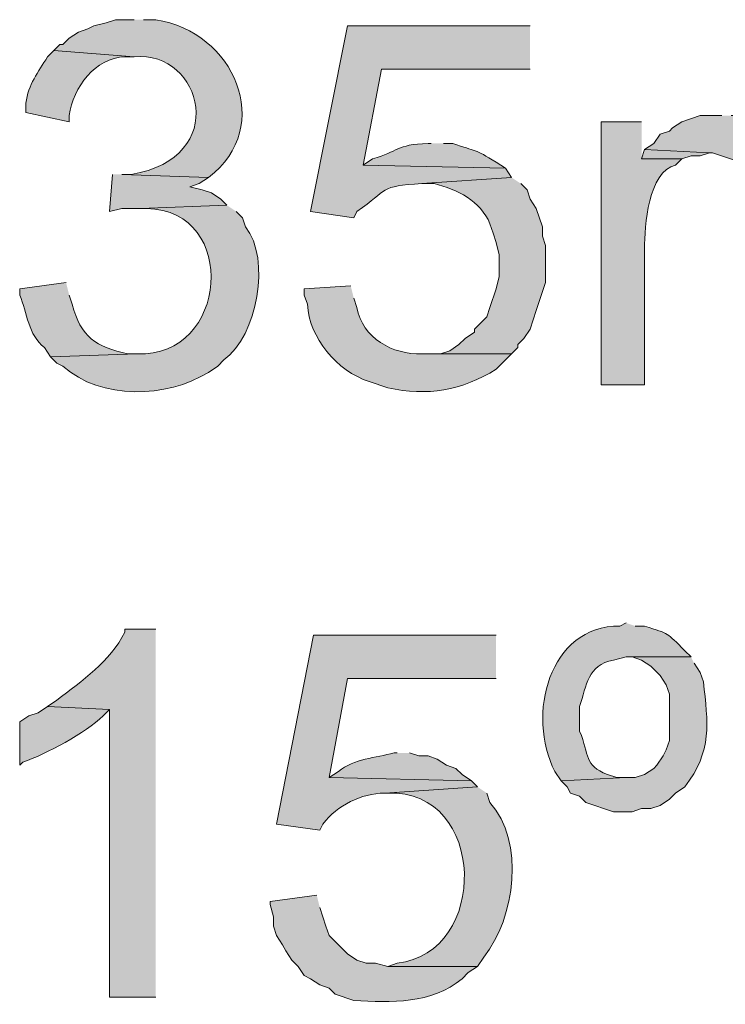
# Model space of a CAD drawing. Units: inches. Extents: x 17 to 195, y 79 to 229.
# Drawn here: x 137 to 142, y 127 to 134 of the extents above; entities that cross this region are included whole.
import ezdxf

# ---------------------------------------------------------------- set-up
doc = ezdxf.new("R2010")
doc.units = ezdxf.units.IN
doc.header["$MEASUREMENT"] = 0
doc.layers.add('Layer 1', color=7, linetype='Continuous')

msp = doc.modelspace()

# ---------------------------------------------------------------- hatches: boundary and pattern name
at = {"layer": 'Layer 1', "true_color": 0xffffff}
h = msp.add_hatch(color=7, dxfattribs=at)
edge = h.paths.add_edge_path()
edge.add_spline(control_points=[(137.9432, 134.2037), (137.9432, 134.2037), (137.8162, 134.2037), (137.8162, 134.2037), (137.8162, 134.2037), (137.7527, 134.1826), (137.7527, 134.1826), (137.7527, 134.1826), (137.668, 134.1614), (137.668, 134.1614), (137.668, 134.1614), (137.6257, 134.1402), (137.6257, 134.1402), (137.6257, 134.1402), (137.5622, 134.1191), (137.5622, 134.1191), (137.5622, 134.1191), (137.4987, 134.0767), (137.4987, 134.0767), (137.4987, 134.0767), (137.4563, 134.0344), (137.4563, 134.0344), (137.4563, 134.0344), (137.4352, 134.0344), (137.4352, 134.0344), (137.4352, 134.0344), (137.3928, 133.9921), (137.3928, 133.9921), (137.3928, 133.9921), (137.9432, 133.9497), (137.9432, 133.9497), (138.4116, 133.9966), (138.6057, 133.2544), (137.922, 133.1454), (137.922, 133.1454), (137.8585, 133.1454), (137.8585, 133.1454), (137.8585, 133.1454), (138.4512, 133.1242), (138.4512, 133.1242), (138.9129, 133.4735), (138.6233, 134.1243), (138.0913, 134.2037), (138.0913, 134.2037), (138.0067, 134.2037), (138.0067, 134.2037)], knot_values=[0, 0, 0, 0, 0.352778, 0.352778, 0.352778, 0.705556, 0.705556, 0.705556, 1.058333, 1.058333, 1.058333, 1.411111, 1.411111, 1.411111, 1.763889, 1.763889, 1.763889, 2.116667, 2.116667, 2.116667, 2.469444, 2.469444, 2.469444, 2.822222, 2.822222, 2.822222, 3.175, 3.175, 3.175, 3.527778, 3.527778, 3.527778, 3.880556, 3.880556, 3.880556, 4.233333, 4.233333, 4.233333, 4.586111, 4.586111, 4.586111, 4.938889, 4.938889, 4.938889, 5.291667, 5.291667, 5.291667, 5.291667], degree=3, periodic=0)
edge.add_line((138.0067, 134.2037), (137.9432, 134.2037))
h = msp.add_hatch(color=7, dxfattribs=at)
edge = h.paths.add_edge_path()
edge.add_spline(control_points=[(140.6525, 134.1614), (140.6525, 134.1614), (139.4037, 134.1614), (139.4037, 134.1614), (139.4037, 134.1614), (139.1497, 132.8914), (139.1497, 132.8914), (139.1497, 132.8914), (139.446, 132.8491), (139.446, 132.8491), (139.446, 132.8491), (139.4672, 132.8914), (139.4672, 132.8914), (139.6845, 133.0431), (139.6182, 133.066), (139.9117, 133.0819), (139.9117, 133.0819), (140.5255, 133.1242), (140.5255, 133.1242), (140.5255, 133.1242), (140.4832, 133.1877), (140.4832, 133.1877), (140.4832, 133.1877), (139.5095, 133.2089), (139.5095, 133.2089), (139.5095, 133.2089), (139.6365, 133.865), (139.6365, 133.865), (139.6365, 133.865), (140.6525, 133.865), (140.6525, 133.865)], knot_values=[0, 0, 0, 0, 0.352778, 0.352778, 0.352778, 0.705556, 0.705556, 0.705556, 1.058333, 1.058333, 1.058333, 1.411111, 1.411111, 1.411111, 1.763889, 1.763889, 1.763889, 2.116667, 2.116667, 2.116667, 2.469444, 2.469444, 2.469444, 2.822222, 2.822222, 2.822222, 3.175, 3.175, 3.175, 3.527778, 3.527778, 3.527778, 3.527778], degree=3, periodic=0)
edge.add_line((140.6525, 133.865), (140.6525, 134.1614))
h = msp.add_hatch(color=7, dxfattribs=at)
edge = h.paths.add_edge_path()
edge.add_spline(control_points=[(137.3928, 133.9921), (137.3928, 133.9921), (137.3505, 133.9497), (137.3505, 133.9497), (137.2849, 133.8439), (137.2186, 133.761), (137.2023, 133.6322), (137.2023, 133.6322), (137.2023, 133.5687), (137.2023, 133.5687), (137.2023, 133.5687), (137.4987, 133.5052), (137.4987, 133.5052), (137.4987, 133.5052), (137.4987, 133.5476), (137.4987, 133.5476), (137.5269, 133.7416), (137.6754, 133.943), (137.8797, 133.9497), (137.8797, 133.9497), (137.9432, 133.9497), (137.9432, 133.9497)], knot_values=[0, 0, 0, 0, 0.352778, 0.352778, 0.352778, 0.705556, 0.705556, 0.705556, 1.058333, 1.058333, 1.058333, 1.411111, 1.411111, 1.411111, 1.763889, 1.763889, 1.763889, 2.116667, 2.116667, 2.116667, 2.469444, 2.469444, 2.469444, 2.469444], degree=3, periodic=0)
edge.add_line((137.9432, 133.9497), (137.3928, 133.9921))
for points in [[(141.9648, 133.5476), (141.8167, 133.5476), (141.6897, 133.5052), (141.6262, 133.4629), (141.605, 133.4417), (141.5415, 133.4205), (141.4992, 133.3571), (141.4357, 133.3147), (141.8802, 133.2936), (141.9013, 133.2936), (142.0918, 133.23), (142.4728, 133.23), (142.4517, 133.2512), (142.4305, 133.3147), (142.3882, 133.3782), (142.3458, 133.4205), (142.2823, 133.4629), (142.24, 133.5052), (142.113, 133.5476), (142.0283, 133.5476)], [(141.4357, 133.3147), (141.4145, 133.2512), (141.6897, 133.2512), (141.7532, 133.2724), (141.8167, 133.2724), (141.8802, 133.2935)], [(137.795, 133.1454), (137.7738, 132.8914), (137.8585, 132.9126), (137.9855, 132.9126), (138.5782, 132.9337), (138.5358, 132.9761), (138.4723, 133.0184), (138.4088, 133.0396), (138.3242, 133.0607), (138.3877, 133.0819), (138.4512, 133.1242), (137.8585, 133.1454)]]:
    msp.add_hatch(color=7, dxfattribs=at).paths.add_polyline_path(points)
h = msp.add_hatch(color=7, dxfattribs=at)
edge = h.paths.add_edge_path()
edge.add_spline(control_points=[(141.4145, 133.5052), (141.4145, 133.5052), (141.1393, 133.5052), (141.1393, 133.5052), (141.1393, 133.5052), (141.1393, 131.7061), (141.1393, 131.7061), (141.1393, 131.7061), (141.4357, 131.7061), (141.4357, 131.7061), (141.4357, 131.7061), (141.4357, 132.6374), (141.4357, 132.6374), (141.4335, 132.7901), (141.4625, 133.1651), (141.6473, 133.2089), (141.6473, 133.2089), (141.6897, 133.2512), (141.6897, 133.2512), (141.6897, 133.2512), (141.4145, 133.2512), (141.4145, 133.2512)], knot_values=[0, 0, 0, 0, 0.352778, 0.352778, 0.352778, 0.705556, 0.705556, 0.705556, 1.058333, 1.058333, 1.058333, 1.411111, 1.411111, 1.411111, 1.763889, 1.763889, 1.763889, 2.116667, 2.116667, 2.116667, 2.469444, 2.469444, 2.469444, 2.469444], degree=3, periodic=0)
edge.add_line((141.4145, 133.2512), (141.4145, 133.5052))
h = msp.add_hatch(color=7, dxfattribs=at)
edge = h.paths.add_edge_path()
edge.add_spline(control_points=[(139.9752, 133.3571), (139.9752, 133.3571), (139.954, 133.3571), (139.954, 133.3571), (139.7307, 133.3496), (139.7554, 133.3024), (139.573, 133.2512), (139.573, 133.2512), (139.5095, 133.2089), (139.5095, 133.2089), (139.5095, 133.2089), (140.4832, 133.1877), (140.4832, 133.1877), (140.4832, 133.1877), (140.4197, 133.23), (140.4197, 133.23), (140.269, 133.3221), (140.2863, 133.3006), (140.1233, 133.3571), (140.1233, 133.3571), (140.0598, 133.3571), (140.0598, 133.3571)], knot_values=[0, 0, 0, 0, 0.352778, 0.352778, 0.352778, 0.705556, 0.705556, 0.705556, 1.058333, 1.058333, 1.058333, 1.411111, 1.411111, 1.411111, 1.763889, 1.763889, 1.763889, 2.116667, 2.116667, 2.116667, 2.469444, 2.469444, 2.469444, 2.469444], degree=3, periodic=0)
edge.add_line((140.0598, 133.3571), (139.9752, 133.3571))
h = msp.add_hatch(color=7, dxfattribs=at)
edge = h.paths.add_edge_path()
edge.add_spline(control_points=[(140.5255, 133.1242), (140.5255, 133.1242), (139.9117, 133.0819), (139.9117, 133.0819), (139.9117, 133.0819), (139.9963, 133.0819), (139.9963, 133.0819), (140.1523, 133.0424), (140.3138, 132.9658), (140.3773, 132.8067), (140.3773, 132.8067), (140.3985, 132.7432), (140.3985, 132.7432), (140.3985, 132.7432), (140.4197, 132.6797), (140.4197, 132.6797), (140.4197, 132.6797), (140.4408, 132.5951), (140.4408, 132.5951), (140.4408, 132.5951), (140.4408, 132.4469), (140.4408, 132.4469), (140.4408, 132.4469), (140.4197, 132.3622), (140.4197, 132.3622), (140.4197, 132.3622), (140.3773, 132.2352), (140.3773, 132.2352), (140.3773, 132.2352), (140.3562, 132.1717), (140.3562, 132.1717), (140.3562, 132.1717), (140.2715, 132.087), (140.2715, 132.087), (140.2715, 132.087), (140.2715, 132.0659), (140.2715, 132.0659), (140.2715, 132.0659), (140.208, 132.0235), (140.208, 132.0235), (140.208, 132.0235), (140.1657, 131.9812), (140.1657, 131.9812), (140.1657, 131.9812), (140.1022, 131.9389), (140.1022, 131.9389), (140.1022, 131.9389), (140.0387, 131.9177), (140.0387, 131.9177), (140.0387, 131.9177), (139.9117, 131.9177), (139.9117, 131.9177), (139.9117, 131.9177), (140.5255, 131.9177), (140.5255, 131.9177), (140.5255, 131.9177), (140.5678, 131.96), (140.5678, 131.96), (140.5678, 131.96), (140.5678, 131.9812), (140.5678, 131.9812), (140.5678, 131.9812), (140.6102, 132.0235), (140.6102, 132.0235), (140.6102, 132.0235), (140.6525, 132.087), (140.6525, 132.087), (140.6525, 132.087), (140.6737, 132.1505), (140.6737, 132.1505), (140.6737, 132.1505), (140.6948, 132.214), (140.6948, 132.214), (140.6948, 132.214), (140.7583, 132.4045), (140.7583, 132.4045), (140.7583, 132.4045), (140.7583, 132.6585), (140.7583, 132.6585), (140.7583, 132.6585), (140.7372, 132.722), (140.7372, 132.722), (140.7372, 132.722), (140.7372, 132.7855), (140.7372, 132.7855), (140.7372, 132.7855), (140.6948, 132.9125), (140.6948, 132.9125), (140.6948, 132.9125), (140.6525, 132.976), (140.6525, 132.976), (140.6525, 132.976), (140.6313, 133.0395), (140.6313, 133.0395), (140.6313, 133.0395), (140.589, 133.0819), (140.589, 133.0819)], knot_values=[0, 0, 0, 0, 0.352778, 0.352778, 0.352778, 0.705556, 0.705556, 0.705556, 1.058333, 1.058333, 1.058333, 1.411111, 1.411111, 1.411111, 1.763889, 1.763889, 1.763889, 2.116667, 2.116667, 2.116667, 2.469444, 2.469444, 2.469444, 2.822222, 2.822222, 2.822222, 3.175, 3.175, 3.175, 3.527778, 3.527778, 3.527778, 3.880556, 3.880556, 3.880556, 4.233333, 4.233333, 4.233333, 4.586111, 4.586111, 4.586111, 4.938889, 4.938889, 4.938889, 5.291667, 5.291667, 5.291667, 5.644444, 5.644444, 5.644444, 5.997222, 5.997222, 5.997222, 6.35, 6.35, 6.35, 6.702778, 6.702778, 6.702778, 7.055556, 7.055556, 7.055556, 7.408333, 7.408333, 7.408333, 7.761111, 7.761111, 7.761111, 8.113889, 8.113889, 8.113889, 8.466667, 8.466667, 8.466667, 8.819444, 8.819444, 8.819444, 9.172222, 9.172222, 9.172222, 9.525, 9.525, 9.525, 9.877778, 9.877778, 9.877778, 10.230556, 10.230556, 10.230556, 10.583333, 10.583333, 10.583333, 10.936111, 10.936111, 10.936111, 11.288889, 11.288889, 11.288889, 11.288889], degree=3, periodic=0)
edge.add_line((140.589, 133.0819), (140.5255, 133.1242))
h = msp.add_hatch(color=7, dxfattribs=at)
edge = h.paths.add_edge_path()
edge.add_spline(control_points=[(138.5782, 132.9337), (138.5782, 132.9337), (137.9855, 132.9125), (137.9855, 132.9125), (137.9855, 132.9125), (138.0278, 132.9125), (138.0278, 132.9125), (138.6674, 132.8991), (138.5842, 131.8884), (137.9643, 131.9177), (137.9643, 131.9177), (137.3717, 131.8966), (137.3717, 131.8966), (137.3717, 131.8966), (137.414, 131.8542), (137.414, 131.8542), (137.414, 131.8542), (137.4563, 131.833), (137.4563, 131.833), (137.716, 131.5992), (138.1661, 131.6136), (138.4512, 131.7907), (138.4512, 131.7907), (138.5147, 131.833), (138.5147, 131.833), (138.5147, 131.833), (138.557, 131.8754), (138.557, 131.8754), (138.787, 132.0415), (138.8808, 132.5654), (138.7052, 132.7856), (138.7052, 132.7856), (138.684, 132.8491), (138.684, 132.8491), (138.684, 132.8491), (138.6417, 132.8914), (138.6417, 132.8914)], knot_values=[0, 0, 0, 0, 0.352778, 0.352778, 0.352778, 0.705556, 0.705556, 0.705556, 1.058333, 1.058333, 1.058333, 1.411111, 1.411111, 1.411111, 1.763889, 1.763889, 1.763889, 2.116667, 2.116667, 2.116667, 2.469444, 2.469444, 2.469444, 2.822222, 2.822222, 2.822222, 3.175, 3.175, 3.175, 3.527778, 3.527778, 3.527778, 3.880556, 3.880556, 3.880556, 4.233333, 4.233333, 4.233333, 4.233333], degree=3, periodic=0)
edge.add_line((138.6417, 132.8914), (138.5782, 132.9337))
h = msp.add_hatch(color=7, dxfattribs=at)
edge = h.paths.add_edge_path()
edge.add_spline(control_points=[(137.4775, 132.4046), (137.4775, 132.4046), (137.16, 132.3622), (137.16, 132.3622), (137.16, 132.3622), (137.16, 132.3199), (137.16, 132.3199), (137.2115, 132.1985), (137.2179, 132.0468), (137.3293, 131.9601), (137.3293, 131.9601), (137.3717, 131.8966), (137.3717, 131.8966), (137.3717, 131.8966), (137.9643, 131.9177), (137.9643, 131.9177), (137.9643, 131.9177), (137.9008, 131.9177), (137.9008, 131.9177), (137.6839, 131.965), (137.5749, 132.0313), (137.5198, 132.2564), (137.5198, 132.2564), (137.4987, 132.3199), (137.4987, 132.3199)], knot_values=[0, 0, 0, 0, 0.352778, 0.352778, 0.352778, 0.705556, 0.705556, 0.705556, 1.058333, 1.058333, 1.058333, 1.411111, 1.411111, 1.411111, 1.763889, 1.763889, 1.763889, 2.116667, 2.116667, 2.116667, 2.469444, 2.469444, 2.469444, 2.822222, 2.822222, 2.822222, 2.822222], degree=3, periodic=0)
edge.add_line((137.4987, 132.3199), (137.4775, 132.4046))
h = msp.add_hatch(color=7, dxfattribs=at)
edge = h.paths.add_edge_path()
edge.add_spline(control_points=[(139.4248, 132.3834), (139.4248, 132.3834), (139.1073, 132.3622), (139.1073, 132.3622), (139.1073, 132.3622), (139.1073, 132.3199), (139.1073, 132.3199), (139.1073, 132.3199), (139.1285, 132.2564), (139.1285, 132.2564), (139.1408, 132.0271), (139.3299, 131.801), (139.5518, 131.7272), (139.5518, 131.7272), (139.6788, 131.6849), (139.6788, 131.6849), (139.9476, 131.6253), (140.1865, 131.6672), (140.4197, 131.8119), (140.4197, 131.8119), (140.5255, 131.9177), (140.5255, 131.9177), (140.5255, 131.9177), (139.9117, 131.9177), (139.9117, 131.9177), (139.7116, 131.9117), (139.5053, 132.0229), (139.4672, 132.2352), (139.4672, 132.2352), (139.446, 132.2987), (139.446, 132.2987)], knot_values=[0, 0, 0, 0, 0.352778, 0.352778, 0.352778, 0.705556, 0.705556, 0.705556, 1.058333, 1.058333, 1.058333, 1.411111, 1.411111, 1.411111, 1.763889, 1.763889, 1.763889, 2.116667, 2.116667, 2.116667, 2.469444, 2.469444, 2.469444, 2.822222, 2.822222, 2.822222, 3.175, 3.175, 3.175, 3.527778, 3.527778, 3.527778, 3.527778], degree=3, periodic=0)
edge.add_line((139.446, 132.2987), (139.4248, 132.3834))
h = msp.add_hatch(color=7, dxfattribs=at)
edge = h.paths.add_edge_path()
edge.add_spline(control_points=[(138.0913, 130.0339), (138.0913, 130.0339), (137.8797, 130.0339), (137.8797, 130.0339), (137.8797, 130.0339), (137.8797, 130.0127), (137.8797, 130.0127), (137.7774, 129.813), (137.5883, 129.6804), (137.414, 129.5471), (137.414, 129.5471), (137.3505, 129.5047), (137.3505, 129.5047), (137.3505, 129.5047), (137.7738, 129.4835), (137.7738, 129.4835), (137.7738, 129.4835), (137.7738, 127.5151), (137.7738, 127.5151), (137.7738, 127.5151), (138.0913, 127.5151), (138.0913, 127.5151)], knot_values=[0, 0, 0, 0, 0.352778, 0.352778, 0.352778, 0.705556, 0.705556, 0.705556, 1.058333, 1.058333, 1.058333, 1.411111, 1.411111, 1.411111, 1.763889, 1.763889, 1.763889, 2.116667, 2.116667, 2.116667, 2.469444, 2.469444, 2.469444, 2.469444], degree=3, periodic=0)
edge.add_line((138.0913, 127.5151), (138.0913, 130.0339))
h = msp.add_hatch(color=7, dxfattribs=at)
edge = h.paths.add_edge_path()
edge.add_spline(control_points=[(141.3087, 130.0762), (141.3087, 130.0762), (141.2663, 130.055), (141.2663, 130.055), (140.7816, 130.0586), (140.6243, 129.4447), (140.8218, 129.0602), (140.8218, 129.0602), (140.8642, 128.9967), (140.8642, 128.9967), (140.8642, 128.9967), (141.3087, 129.0179), (141.3087, 129.0179), (141.3087, 129.0179), (141.2452, 129.0179), (141.2452, 129.0179), (141.2452, 129.0179), (141.1817, 129.0391), (141.1817, 129.0391), (141.0173, 129.1047), (141.0607, 129.1696), (140.9912, 129.3354), (140.9912, 129.3354), (140.9912, 129.5047), (140.9912, 129.5047), (141.0406, 129.6515), (141.0416, 129.7876), (141.224, 129.8222), (141.224, 129.8222), (141.3087, 129.8434), (141.3087, 129.8434), (141.3087, 129.8434), (141.7532, 129.8434), (141.7532, 129.8434), (141.7532, 129.8434), (141.7108, 129.8857), (141.7108, 129.8857), (141.5835, 130.0148), (141.6085, 129.9993), (141.4357, 130.055), (141.4357, 130.055), (141.3722, 130.055), (141.3722, 130.055)], knot_values=[0, 0, 0, 0, 0.352778, 0.352778, 0.352778, 0.705556, 0.705556, 0.705556, 1.058333, 1.058333, 1.058333, 1.411111, 1.411111, 1.411111, 1.763889, 1.763889, 1.763889, 2.116667, 2.116667, 2.116667, 2.469444, 2.469444, 2.469444, 2.822222, 2.822222, 2.822222, 3.175, 3.175, 3.175, 3.527778, 3.527778, 3.527778, 3.880556, 3.880556, 3.880556, 4.233333, 4.233333, 4.233333, 4.586111, 4.586111, 4.586111, 4.938889, 4.938889, 4.938889, 4.938889], degree=3, periodic=0)
edge.add_line((141.3722, 130.055), (141.3087, 130.0762))
h = msp.add_hatch(color=7, dxfattribs=at)
edge = h.paths.add_edge_path()
edge.add_spline(control_points=[(140.4197, 129.9916), (140.4197, 129.9916), (139.1708, 129.9916), (139.1708, 129.9916), (139.1708, 129.9916), (138.9168, 128.7004), (138.9168, 128.7004), (138.9168, 128.7004), (139.2132, 128.658), (139.2132, 128.658), (139.2132, 128.658), (139.2343, 128.7004), (139.2343, 128.7004), (139.3349, 128.8306), (139.495, 128.9089), (139.6577, 128.912), (139.6577, 128.912), (140.2927, 128.9544), (140.2927, 128.9544), (140.2927, 128.9544), (140.2503, 128.9967), (140.2503, 128.9967), (140.2503, 128.9967), (139.2767, 129.0179), (139.2767, 129.0179), (139.2767, 129.0179), (139.4037, 129.6952), (139.4037, 129.6952), (139.4037, 129.6952), (140.4197, 129.6952), (140.4197, 129.6952)], knot_values=[0, 0, 0, 0, 0.352778, 0.352778, 0.352778, 0.705556, 0.705556, 0.705556, 1.058333, 1.058333, 1.058333, 1.411111, 1.411111, 1.411111, 1.763889, 1.763889, 1.763889, 2.116667, 2.116667, 2.116667, 2.469444, 2.469444, 2.469444, 2.822222, 2.822222, 2.822222, 3.175, 3.175, 3.175, 3.527778, 3.527778, 3.527778, 3.527778], degree=3, periodic=0)
edge.add_line((140.4197, 129.6952), (140.4197, 129.9916))
h = msp.add_hatch(color=7, dxfattribs=at)
edge = h.paths.add_edge_path()
edge.add_spline(control_points=[(141.7532, 129.8434), (141.7532, 129.8434), (141.3087, 129.8434), (141.3087, 129.8434), (141.3087, 129.8434), (141.351, 129.8434), (141.351, 129.8434), (141.351, 129.8434), (141.4145, 129.8222), (141.4145, 129.8222), (141.4145, 129.8222), (141.478, 129.7799), (141.478, 129.7799), (141.478, 129.7799), (141.5415, 129.7164), (141.5415, 129.7164), (141.5415, 129.7164), (141.5838, 129.6529), (141.5838, 129.6529), (141.5838, 129.6529), (141.605, 129.5894), (141.605, 129.5894), (141.605, 129.5894), (141.605, 129.2719), (141.605, 129.2719), (141.605, 129.2719), (141.5838, 129.2084), (141.5838, 129.2084), (141.5838, 129.2084), (141.5627, 129.166), (141.5627, 129.166), (141.5627, 129.166), (141.5203, 129.1026), (141.5203, 129.1026), (141.5203, 129.1026), (141.4992, 129.0814), (141.4992, 129.0814), (141.4992, 129.0814), (141.4357, 129.039), (141.4357, 129.039), (141.4357, 129.039), (141.3722, 129.0179), (141.3722, 129.0179), (141.3722, 129.0179), (141.3087, 129.0179), (141.3087, 129.0179), (141.3087, 129.0179), (140.8642, 128.9967), (140.8642, 128.9967), (140.8642, 128.9967), (140.9065, 128.9544), (140.9065, 128.9544), (140.9065, 128.9544), (140.9277, 128.912), (140.9277, 128.912), (140.9277, 128.912), (140.9912, 128.8909), (140.9912, 128.8909), (140.9912, 128.8909), (141.0335, 128.8486), (141.0335, 128.8486), (141.0335, 128.8486), (141.224, 128.7851), (141.224, 128.7851), (141.224, 128.7851), (141.351, 128.7851), (141.351, 128.7851), (141.351, 128.7851), (141.4145, 128.8062), (141.4145, 128.8062), (141.4145, 128.8062), (141.478, 128.8062), (141.478, 128.8062), (141.478, 128.8062), (141.5415, 128.8274), (141.5415, 128.8274), (141.5415, 128.8274), (141.605, 128.8697), (141.605, 128.8697), (141.605, 128.8697), (141.6473, 128.912), (141.6473, 128.912), (141.6473, 128.912), (141.7108, 128.9544), (141.7108, 128.9544), (141.9003, 129.2013), (141.8692, 129.3908), (141.8378, 129.6741), (141.8378, 129.6741), (141.8167, 129.7375), (141.8167, 129.7375), (141.8167, 129.7375), (141.7743, 129.801), (141.7743, 129.801)], knot_values=[0, 0, 0, 0, 0.352778, 0.352778, 0.352778, 0.705556, 0.705556, 0.705556, 1.058333, 1.058333, 1.058333, 1.411111, 1.411111, 1.411111, 1.763889, 1.763889, 1.763889, 2.116667, 2.116667, 2.116667, 2.469444, 2.469444, 2.469444, 2.822222, 2.822222, 2.822222, 3.175, 3.175, 3.175, 3.527778, 3.527778, 3.527778, 3.880556, 3.880556, 3.880556, 4.233333, 4.233333, 4.233333, 4.586111, 4.586111, 4.586111, 4.938889, 4.938889, 4.938889, 5.291667, 5.291667, 5.291667, 5.644444, 5.644444, 5.644444, 5.997222, 5.997222, 5.997222, 6.35, 6.35, 6.35, 6.702778, 6.702778, 6.702778, 7.055556, 7.055556, 7.055556, 7.408333, 7.408333, 7.408333, 7.761111, 7.761111, 7.761111, 8.113889, 8.113889, 8.113889, 8.466667, 8.466667, 8.466667, 8.819444, 8.819444, 8.819444, 9.172222, 9.172222, 9.172222, 9.525, 9.525, 9.525, 9.877778, 9.877778, 9.877778, 10.230556, 10.230556, 10.230556, 10.583333, 10.583333, 10.583333, 10.936111, 10.936111, 10.936111, 10.936111], degree=3, periodic=0)
edge.add_line((141.7743, 129.801), (141.7532, 129.8434))
h = msp.add_hatch(color=7, dxfattribs=at)
edge = h.paths.add_edge_path()
edge.add_spline(control_points=[(137.3505, 129.5047), (137.3505, 129.5047), (137.287, 129.4624), (137.287, 129.4624), (137.287, 129.4624), (137.2235, 129.4412), (137.2235, 129.4412), (137.2235, 129.4412), (137.16, 129.3989), (137.16, 129.3989), (137.16, 129.3989), (137.16, 129.1026), (137.16, 129.1026), (137.16, 129.1026), (137.1812, 129.1237), (137.1812, 129.1237), (137.3427, 129.1795), (137.6094, 129.3241), (137.7315, 129.4412), (137.7315, 129.4412), (137.7738, 129.4835), (137.7738, 129.4835)], knot_values=[0, 0, 0, 0, 0.352778, 0.352778, 0.352778, 0.705556, 0.705556, 0.705556, 1.058333, 1.058333, 1.058333, 1.411111, 1.411111, 1.411111, 1.763889, 1.763889, 1.763889, 2.116667, 2.116667, 2.116667, 2.469444, 2.469444, 2.469444, 2.469444], degree=3, periodic=0)
edge.add_line((137.7738, 129.4835), (137.3505, 129.5047))
h = msp.add_hatch(color=7, dxfattribs=at)
edge = h.paths.add_edge_path()
edge.add_spline(control_points=[(139.7423, 129.1872), (139.7423, 129.1872), (139.7212, 129.1872), (139.7212, 129.1872), (139.5942, 129.1534), (139.4492, 129.1474), (139.3402, 129.0602), (139.3402, 129.0602), (139.2767, 129.0179), (139.2767, 129.0179), (139.2767, 129.0179), (140.2503, 128.9967), (140.2503, 128.9967), (140.2503, 128.9967), (140.1868, 129.0391), (140.1868, 129.0391), (140.1868, 129.0391), (140.1445, 129.0814), (140.1445, 129.0814), (140.1445, 129.0814), (140.081, 129.1026), (140.081, 129.1026), (140.081, 129.1026), (140.0175, 129.1449), (140.0175, 129.1449), (140.0175, 129.1449), (139.954, 129.166), (139.954, 129.166), (139.954, 129.166), (139.8905, 129.166), (139.8905, 129.166), (139.8905, 129.166), (139.827, 129.1872), (139.827, 129.1872)], knot_values=[0, 0, 0, 0, 0.352778, 0.352778, 0.352778, 0.705556, 0.705556, 0.705556, 1.058333, 1.058333, 1.058333, 1.411111, 1.411111, 1.411111, 1.763889, 1.763889, 1.763889, 2.116667, 2.116667, 2.116667, 2.469444, 2.469444, 2.469444, 2.822222, 2.822222, 2.822222, 3.175, 3.175, 3.175, 3.527778, 3.527778, 3.527778, 3.880556, 3.880556, 3.880556, 3.880556], degree=3, periodic=0)
edge.add_line((139.827, 129.1872), (139.7423, 129.1872))
h = msp.add_hatch(color=7, dxfattribs=at)
edge = h.paths.add_edge_path()
edge.add_spline(control_points=[(140.2927, 128.9544), (140.2927, 128.9544), (139.6577, 128.912), (139.6577, 128.912), (139.6577, 128.912), (139.6788, 128.912), (139.6788, 128.912), (140.3579, 128.9378), (140.3745, 127.8174), (139.7423, 127.7479), (139.7423, 127.7479), (139.6788, 127.7267), (139.6788, 127.7267), (139.6788, 127.7267), (140.2927, 127.7267), (140.2927, 127.7267), (140.2927, 127.7267), (140.335, 127.7902), (140.335, 127.7902), (140.5523, 128.0622), (140.6176, 128.579), (140.3773, 128.8486), (140.3773, 128.8486), (140.3562, 128.912), (140.3562, 128.912)], knot_values=[0, 0, 0, 0, 0.352778, 0.352778, 0.352778, 0.705556, 0.705556, 0.705556, 1.058333, 1.058333, 1.058333, 1.411111, 1.411111, 1.411111, 1.763889, 1.763889, 1.763889, 2.116667, 2.116667, 2.116667, 2.469444, 2.469444, 2.469444, 2.822222, 2.822222, 2.822222, 2.822222], degree=3, periodic=0)
edge.add_line((140.3562, 128.912), (140.2927, 128.9544))
h = msp.add_hatch(color=7, dxfattribs=at)
edge = h.paths.add_edge_path()
edge.add_spline(control_points=[(139.192, 128.2136), (139.192, 128.2136), (138.8745, 128.1712), (138.8745, 128.1712), (138.8745, 128.1712), (138.8745, 128.15), (138.8745, 128.15), (138.8745, 128.15), (138.8957, 128.0654), (138.8957, 128.0654), (138.8957, 128.0654), (138.8957, 128.0019), (138.8957, 128.0019), (138.8957, 128.0019), (138.9168, 127.9384), (138.9168, 127.9384), (138.9168, 127.9384), (138.9592, 127.8749), (138.9592, 127.8749), (138.9592, 127.8749), (138.9803, 127.8326), (138.9803, 127.8326), (138.9803, 127.8326), (139.0227, 127.7691), (139.0227, 127.7691), (139.0227, 127.7691), (139.065, 127.7267), (139.065, 127.7267), (139.065, 127.7267), (139.1073, 127.6632), (139.1073, 127.6632), (139.1073, 127.6632), (139.1497, 127.642), (139.1497, 127.642), (139.1497, 127.642), (139.2132, 127.5997), (139.2132, 127.5997), (139.2132, 127.5997), (139.2767, 127.5785), (139.2767, 127.5785), (139.2767, 127.5785), (139.319, 127.5362), (139.319, 127.5362), (139.319, 127.5362), (139.446, 127.4939), (139.446, 127.4939), (139.7021, 127.4787), (139.9752, 127.4671), (140.1868, 127.642), (140.1868, 127.642), (140.2292, 127.6844), (140.2292, 127.6844), (140.2292, 127.6844), (140.2927, 127.7267), (140.2927, 127.7267), (140.2927, 127.7267), (139.6788, 127.7267), (139.6788, 127.7267), (139.6788, 127.7267), (139.5942, 127.7479), (139.5942, 127.7479), (139.5942, 127.7479), (139.5307, 127.7479), (139.5307, 127.7479), (139.5307, 127.7479), (139.4672, 127.7691), (139.4672, 127.7691), (139.4672, 127.7691), (139.4037, 127.8114), (139.4037, 127.8114), (139.4037, 127.8114), (139.2767, 127.9384), (139.2767, 127.9384), (139.2767, 127.9384), (139.2555, 128.0019), (139.2555, 128.0019), (139.2555, 128.0019), (139.2132, 128.1289), (139.2132, 128.1289)], knot_values=[0, 0, 0, 0, 0.352778, 0.352778, 0.352778, 0.705556, 0.705556, 0.705556, 1.058333, 1.058333, 1.058333, 1.411111, 1.411111, 1.411111, 1.763889, 1.763889, 1.763889, 2.116667, 2.116667, 2.116667, 2.469444, 2.469444, 2.469444, 2.822222, 2.822222, 2.822222, 3.175, 3.175, 3.175, 3.527778, 3.527778, 3.527778, 3.880556, 3.880556, 3.880556, 4.233333, 4.233333, 4.233333, 4.586111, 4.586111, 4.586111, 4.938889, 4.938889, 4.938889, 5.291667, 5.291667, 5.291667, 5.644444, 5.644444, 5.644444, 5.997222, 5.997222, 5.997222, 6.35, 6.35, 6.35, 6.702778, 6.702778, 6.702778, 7.055556, 7.055556, 7.055556, 7.408333, 7.408333, 7.408333, 7.761111, 7.761111, 7.761111, 8.113889, 8.113889, 8.113889, 8.466667, 8.466667, 8.466667, 8.819444, 8.819444, 8.819444, 9.172222, 9.172222, 9.172222, 9.172222], degree=3, periodic=0)
edge.add_line((139.2132, 128.1289), (139.192, 128.2136))

# ---------------------------------------------------------------- linework, layer by layer
at = {"layer": 'Layer 1', "lineweight": 0}
for points in [[(141.9648, 133.5476), (141.8167, 133.5476), (141.6897, 133.5052), (141.6262, 133.4629), (141.605, 133.4417), (141.5415, 133.4205), (141.4992, 133.3571), (141.4357, 133.3147), (141.8802, 133.2936), (141.9013, 133.2936), (142.0918, 133.23), (142.4728, 133.23), (142.4517, 133.2512), (142.4305, 133.3147), (142.3882, 133.3782), (142.3458, 133.4205), (142.2823, 133.4629), (142.24, 133.5052), (142.113, 133.5476), (142.0283, 133.5476)], [(141.4357, 133.3147), (141.4145, 133.2512), (141.6897, 133.2512), (141.7532, 133.2724), (141.8167, 133.2724), (141.8802, 133.2935)], [(137.795, 133.1454), (137.7738, 132.8914), (137.8585, 132.9126), (137.9855, 132.9126), (138.5782, 132.9337), (138.5358, 132.9761), (138.4723, 133.0184), (138.4088, 133.0396), (138.3242, 133.0607), (138.3877, 133.0819), (138.4512, 133.1242), (137.8585, 133.1454)]]:
    msp.add_lwpolyline(points, dxfattribs=at)
for points, knots in [([(137.9432, 134.2037), (137.9432, 134.2037), (137.8162, 134.2037), (137.8162, 134.2037), (137.8162, 134.2037), (137.7527, 134.1826), (137.7527, 134.1826), (137.7527, 134.1826), (137.668, 134.1614), (137.668, 134.1614), (137.668, 134.1614), (137.6257, 134.1402), (137.6257, 134.1402), (137.6257, 134.1402), (137.5622, 134.1191), (137.5622, 134.1191), (137.5622, 134.1191), (137.4987, 134.0767), (137.4987, 134.0767), (137.4987, 134.0767), (137.4563, 134.0344), (137.4563, 134.0344), (137.4563, 134.0344), (137.4352, 134.0344), (137.4352, 134.0344), (137.4352, 134.0344), (137.3928, 133.9921), (137.3928, 133.9921), (137.3928, 133.9921), (137.9432, 133.9497), (137.9432, 133.9497), (138.4116, 133.9966), (138.6057, 133.2544), (137.922, 133.1454), (137.922, 133.1454), (137.8585, 133.1454), (137.8585, 133.1454), (137.8585, 133.1454), (138.4512, 133.1242), (138.4512, 133.1242), (138.9129, 133.4735), (138.6233, 134.1243), (138.0913, 134.2037), (138.0913, 134.2037), (138.0067, 134.2037), (138.0067, 134.2037)], [0, 0, 0, 0, 1, 1, 1, 2, 2, 2, 3, 3, 3, 4, 4, 4, 5, 5, 5, 6, 6, 6, 7, 7, 7, 8, 8, 8, 9, 9, 9, 10, 10, 10, 11, 11, 11, 12, 12, 12, 13, 13, 13, 14, 14, 14, 15, 15, 15, 15]), ([(140.6525, 134.1614), (140.6525, 134.1614), (139.4037, 134.1614), (139.4037, 134.1614), (139.4037, 134.1614), (139.1497, 132.8914), (139.1497, 132.8914), (139.1497, 132.8914), (139.446, 132.8491), (139.446, 132.8491), (139.446, 132.8491), (139.4672, 132.8914), (139.4672, 132.8914), (139.6845, 133.0431), (139.6182, 133.066), (139.9117, 133.0819), (139.9117, 133.0819), (140.5255, 133.1242), (140.5255, 133.1242), (140.5255, 133.1242), (140.4832, 133.1877), (140.4832, 133.1877), (140.4832, 133.1877), (139.5095, 133.2089), (139.5095, 133.2089), (139.5095, 133.2089), (139.6365, 133.865), (139.6365, 133.865), (139.6365, 133.865), (140.6525, 133.865), (140.6525, 133.865)], [0, 0, 0, 0, 1, 1, 1, 2, 2, 2, 3, 3, 3, 4, 4, 4, 5, 5, 5, 6, 6, 6, 7, 7, 7, 8, 8, 8, 9, 9, 9, 10, 10, 10, 10]), ([(137.3928, 133.9921), (137.3928, 133.9921), (137.3505, 133.9497), (137.3505, 133.9497), (137.2849, 133.8439), (137.2186, 133.761), (137.2023, 133.6322), (137.2023, 133.6322), (137.2023, 133.5687), (137.2023, 133.5687), (137.2023, 133.5687), (137.4987, 133.5052), (137.4987, 133.5052), (137.4987, 133.5052), (137.4987, 133.5476), (137.4987, 133.5476), (137.5269, 133.7416), (137.6754, 133.943), (137.8797, 133.9497), (137.8797, 133.9497), (137.9432, 133.9497), (137.9432, 133.9497)], [0, 0, 0, 0, 1, 1, 1, 2, 2, 2, 3, 3, 3, 4, 4, 4, 5, 5, 5, 6, 6, 6, 7, 7, 7, 7]), ([(141.4145, 133.5052), (141.4145, 133.5052), (141.1393, 133.5052), (141.1393, 133.5052), (141.1393, 133.5052), (141.1393, 131.7061), (141.1393, 131.7061), (141.1393, 131.7061), (141.4357, 131.7061), (141.4357, 131.7061), (141.4357, 131.7061), (141.4357, 132.6374), (141.4357, 132.6374), (141.4335, 132.7901), (141.4625, 133.1651), (141.6473, 133.2089), (141.6473, 133.2089), (141.6897, 133.2512), (141.6897, 133.2512), (141.6897, 133.2512), (141.4145, 133.2512), (141.4145, 133.2512)], [0, 0, 0, 0, 1, 1, 1, 2, 2, 2, 3, 3, 3, 4, 4, 4, 5, 5, 5, 6, 6, 6, 7, 7, 7, 7]), ([(139.9752, 133.3571), (139.9752, 133.3571), (139.954, 133.3571), (139.954, 133.3571), (139.7307, 133.3496), (139.7554, 133.3024), (139.573, 133.2512), (139.573, 133.2512), (139.5095, 133.2089), (139.5095, 133.2089), (139.5095, 133.2089), (140.4832, 133.1877), (140.4832, 133.1877), (140.4832, 133.1877), (140.4197, 133.23), (140.4197, 133.23), (140.269, 133.3221), (140.2863, 133.3006), (140.1233, 133.3571), (140.1233, 133.3571), (140.0598, 133.3571), (140.0598, 133.3571)], [0, 0, 0, 0, 1, 1, 1, 2, 2, 2, 3, 3, 3, 4, 4, 4, 5, 5, 5, 6, 6, 6, 7, 7, 7, 7]), ([(140.5255, 133.1242), (140.5255, 133.1242), (139.9117, 133.0819), (139.9117, 133.0819), (139.9117, 133.0819), (139.9963, 133.0819), (139.9963, 133.0819), (140.1523, 133.0424), (140.3138, 132.9658), (140.3773, 132.8067), (140.3773, 132.8067), (140.3985, 132.7432), (140.3985, 132.7432), (140.3985, 132.7432), (140.4197, 132.6797), (140.4197, 132.6797), (140.4197, 132.6797), (140.4408, 132.5951), (140.4408, 132.5951), (140.4408, 132.5951), (140.4408, 132.4469), (140.4408, 132.4469), (140.4408, 132.4469), (140.4197, 132.3622), (140.4197, 132.3622), (140.4197, 132.3622), (140.3773, 132.2352), (140.3773, 132.2352), (140.3773, 132.2352), (140.3562, 132.1717), (140.3562, 132.1717), (140.3562, 132.1717), (140.2715, 132.087), (140.2715, 132.087), (140.2715, 132.087), (140.2715, 132.0659), (140.2715, 132.0659), (140.2715, 132.0659), (140.208, 132.0235), (140.208, 132.0235), (140.208, 132.0235), (140.1657, 131.9812), (140.1657, 131.9812), (140.1657, 131.9812), (140.1022, 131.9389), (140.1022, 131.9389), (140.1022, 131.9389), (140.0387, 131.9177), (140.0387, 131.9177), (140.0387, 131.9177), (139.9117, 131.9177), (139.9117, 131.9177), (139.9117, 131.9177), (140.5255, 131.9177), (140.5255, 131.9177), (140.5255, 131.9177), (140.5678, 131.96), (140.5678, 131.96), (140.5678, 131.96), (140.5678, 131.9812), (140.5678, 131.9812), (140.5678, 131.9812), (140.6102, 132.0235), (140.6102, 132.0235), (140.6102, 132.0235), (140.6525, 132.087), (140.6525, 132.087), (140.6525, 132.087), (140.6737, 132.1505), (140.6737, 132.1505), (140.6737, 132.1505), (140.6948, 132.214), (140.6948, 132.214), (140.6948, 132.214), (140.7583, 132.4045), (140.7583, 132.4045), (140.7583, 132.4045), (140.7583, 132.6585), (140.7583, 132.6585), (140.7583, 132.6585), (140.7372, 132.722), (140.7372, 132.722), (140.7372, 132.722), (140.7372, 132.7855), (140.7372, 132.7855), (140.7372, 132.7855), (140.6948, 132.9125), (140.6948, 132.9125), (140.6948, 132.9125), (140.6525, 132.976), (140.6525, 132.976), (140.6525, 132.976), (140.6313, 133.0395), (140.6313, 133.0395), (140.6313, 133.0395), (140.589, 133.0819), (140.589, 133.0819)], [0, 0, 0, 0, 1, 1, 1, 2, 2, 2, 3, 3, 3, 4, 4, 4, 5, 5, 5, 6, 6, 6, 7, 7, 7, 8, 8, 8, 9, 9, 9, 10, 10, 10, 11, 11, 11, 12, 12, 12, 13, 13, 13, 14, 14, 14, 15, 15, 15, 16, 16, 16, 17, 17, 17, 18, 18, 18, 19, 19, 19, 20, 20, 20, 21, 21, 21, 22, 22, 22, 23, 23, 23, 24, 24, 24, 25, 25, 25, 26, 26, 26, 27, 27, 27, 28, 28, 28, 29, 29, 29, 30, 30, 30, 31, 31, 31, 32, 32, 32, 32]), ([(138.5782, 132.9337), (138.5782, 132.9337), (137.9855, 132.9125), (137.9855, 132.9125), (137.9855, 132.9125), (138.0278, 132.9125), (138.0278, 132.9125), (138.6674, 132.8991), (138.5842, 131.8884), (137.9643, 131.9177), (137.9643, 131.9177), (137.3717, 131.8966), (137.3717, 131.8966), (137.3717, 131.8966), (137.414, 131.8542), (137.414, 131.8542), (137.414, 131.8542), (137.4563, 131.833), (137.4563, 131.833), (137.716, 131.5992), (138.1661, 131.6136), (138.4512, 131.7907), (138.4512, 131.7907), (138.5147, 131.833), (138.5147, 131.833), (138.5147, 131.833), (138.557, 131.8754), (138.557, 131.8754), (138.787, 132.0415), (138.8808, 132.5654), (138.7052, 132.7856), (138.7052, 132.7856), (138.684, 132.8491), (138.684, 132.8491), (138.684, 132.8491), (138.6417, 132.8914), (138.6417, 132.8914)], [0, 0, 0, 0, 1, 1, 1, 2, 2, 2, 3, 3, 3, 4, 4, 4, 5, 5, 5, 6, 6, 6, 7, 7, 7, 8, 8, 8, 9, 9, 9, 10, 10, 10, 11, 11, 11, 12, 12, 12, 12]), ([(137.4775, 132.4046), (137.4775, 132.4046), (137.16, 132.3622), (137.16, 132.3622), (137.16, 132.3622), (137.16, 132.3199), (137.16, 132.3199), (137.2115, 132.1985), (137.2179, 132.0468), (137.3293, 131.9601), (137.3293, 131.9601), (137.3717, 131.8966), (137.3717, 131.8966), (137.3717, 131.8966), (137.9643, 131.9177), (137.9643, 131.9177), (137.9643, 131.9177), (137.9008, 131.9177), (137.9008, 131.9177), (137.6839, 131.965), (137.5749, 132.0313), (137.5198, 132.2564), (137.5198, 132.2564), (137.4987, 132.3199), (137.4987, 132.3199)], [0, 0, 0, 0, 1, 1, 1, 2, 2, 2, 3, 3, 3, 4, 4, 4, 5, 5, 5, 6, 6, 6, 7, 7, 7, 8, 8, 8, 8]), ([(139.4248, 132.3834), (139.4248, 132.3834), (139.1073, 132.3622), (139.1073, 132.3622), (139.1073, 132.3622), (139.1073, 132.3199), (139.1073, 132.3199), (139.1073, 132.3199), (139.1285, 132.2564), (139.1285, 132.2564), (139.1408, 132.0271), (139.3299, 131.801), (139.5518, 131.7272), (139.5518, 131.7272), (139.6788, 131.6849), (139.6788, 131.6849), (139.9476, 131.6253), (140.1865, 131.6672), (140.4197, 131.8119), (140.4197, 131.8119), (140.5255, 131.9177), (140.5255, 131.9177), (140.5255, 131.9177), (139.9117, 131.9177), (139.9117, 131.9177), (139.7116, 131.9117), (139.5053, 132.0229), (139.4672, 132.2352), (139.4672, 132.2352), (139.446, 132.2987), (139.446, 132.2987)], [0, 0, 0, 0, 1, 1, 1, 2, 2, 2, 3, 3, 3, 4, 4, 4, 5, 5, 5, 6, 6, 6, 7, 7, 7, 8, 8, 8, 9, 9, 9, 10, 10, 10, 10]), ([(138.0913, 130.0339), (138.0913, 130.0339), (137.8797, 130.0339), (137.8797, 130.0339), (137.8797, 130.0339), (137.8797, 130.0127), (137.8797, 130.0127), (137.7774, 129.813), (137.5883, 129.6804), (137.414, 129.5471), (137.414, 129.5471), (137.3505, 129.5047), (137.3505, 129.5047), (137.3505, 129.5047), (137.7738, 129.4835), (137.7738, 129.4835), (137.7738, 129.4835), (137.7738, 127.5151), (137.7738, 127.5151), (137.7738, 127.5151), (138.0913, 127.5151), (138.0913, 127.5151)], [0, 0, 0, 0, 1, 1, 1, 2, 2, 2, 3, 3, 3, 4, 4, 4, 5, 5, 5, 6, 6, 6, 7, 7, 7, 7]), ([(141.3087, 130.0762), (141.3087, 130.0762), (141.2663, 130.055), (141.2663, 130.055), (140.7816, 130.0586), (140.6243, 129.4447), (140.8218, 129.0602), (140.8218, 129.0602), (140.8642, 128.9967), (140.8642, 128.9967), (140.8642, 128.9967), (141.3087, 129.0179), (141.3087, 129.0179), (141.3087, 129.0179), (141.2452, 129.0179), (141.2452, 129.0179), (141.2452, 129.0179), (141.1817, 129.0391), (141.1817, 129.0391), (141.0173, 129.1047), (141.0607, 129.1696), (140.9912, 129.3354), (140.9912, 129.3354), (140.9912, 129.5047), (140.9912, 129.5047), (141.0406, 129.6515), (141.0416, 129.7876), (141.224, 129.8222), (141.224, 129.8222), (141.3087, 129.8434), (141.3087, 129.8434), (141.3087, 129.8434), (141.7532, 129.8434), (141.7532, 129.8434), (141.7532, 129.8434), (141.7108, 129.8857), (141.7108, 129.8857), (141.5835, 130.0148), (141.6085, 129.9993), (141.4357, 130.055), (141.4357, 130.055), (141.3722, 130.055), (141.3722, 130.055)], [0, 0, 0, 0, 1, 1, 1, 2, 2, 2, 3, 3, 3, 4, 4, 4, 5, 5, 5, 6, 6, 6, 7, 7, 7, 8, 8, 8, 9, 9, 9, 10, 10, 10, 11, 11, 11, 12, 12, 12, 13, 13, 13, 14, 14, 14, 14]), ([(140.4197, 129.9916), (140.4197, 129.9916), (139.1708, 129.9916), (139.1708, 129.9916), (139.1708, 129.9916), (138.9168, 128.7004), (138.9168, 128.7004), (138.9168, 128.7004), (139.2132, 128.658), (139.2132, 128.658), (139.2132, 128.658), (139.2343, 128.7004), (139.2343, 128.7004), (139.3349, 128.8306), (139.495, 128.9089), (139.6577, 128.912), (139.6577, 128.912), (140.2927, 128.9544), (140.2927, 128.9544), (140.2927, 128.9544), (140.2503, 128.9967), (140.2503, 128.9967), (140.2503, 128.9967), (139.2767, 129.0179), (139.2767, 129.0179), (139.2767, 129.0179), (139.4037, 129.6952), (139.4037, 129.6952), (139.4037, 129.6952), (140.4197, 129.6952), (140.4197, 129.6952)], [0, 0, 0, 0, 1, 1, 1, 2, 2, 2, 3, 3, 3, 4, 4, 4, 5, 5, 5, 6, 6, 6, 7, 7, 7, 8, 8, 8, 9, 9, 9, 10, 10, 10, 10]), ([(141.7532, 129.8434), (141.7532, 129.8434), (141.3087, 129.8434), (141.3087, 129.8434), (141.3087, 129.8434), (141.351, 129.8434), (141.351, 129.8434), (141.351, 129.8434), (141.4145, 129.8222), (141.4145, 129.8222), (141.4145, 129.8222), (141.478, 129.7799), (141.478, 129.7799), (141.478, 129.7799), (141.5415, 129.7164), (141.5415, 129.7164), (141.5415, 129.7164), (141.5838, 129.6529), (141.5838, 129.6529), (141.5838, 129.6529), (141.605, 129.5894), (141.605, 129.5894), (141.605, 129.5894), (141.605, 129.2719), (141.605, 129.2719), (141.605, 129.2719), (141.5838, 129.2084), (141.5838, 129.2084), (141.5838, 129.2084), (141.5627, 129.166), (141.5627, 129.166), (141.5627, 129.166), (141.5203, 129.1026), (141.5203, 129.1026), (141.5203, 129.1026), (141.4992, 129.0814), (141.4992, 129.0814), (141.4992, 129.0814), (141.4357, 129.039), (141.4357, 129.039), (141.4357, 129.039), (141.3722, 129.0179), (141.3722, 129.0179), (141.3722, 129.0179), (141.3087, 129.0179), (141.3087, 129.0179), (141.3087, 129.0179), (140.8642, 128.9967), (140.8642, 128.9967), (140.8642, 128.9967), (140.9065, 128.9544), (140.9065, 128.9544), (140.9065, 128.9544), (140.9277, 128.912), (140.9277, 128.912), (140.9277, 128.912), (140.9912, 128.8909), (140.9912, 128.8909), (140.9912, 128.8909), (141.0335, 128.8486), (141.0335, 128.8486), (141.0335, 128.8486), (141.224, 128.7851), (141.224, 128.7851), (141.224, 128.7851), (141.351, 128.7851), (141.351, 128.7851), (141.351, 128.7851), (141.4145, 128.8062), (141.4145, 128.8062), (141.4145, 128.8062), (141.478, 128.8062), (141.478, 128.8062), (141.478, 128.8062), (141.5415, 128.8274), (141.5415, 128.8274), (141.5415, 128.8274), (141.605, 128.8697), (141.605, 128.8697), (141.605, 128.8697), (141.6473, 128.912), (141.6473, 128.912), (141.6473, 128.912), (141.7108, 128.9544), (141.7108, 128.9544), (141.9003, 129.2013), (141.8692, 129.3908), (141.8378, 129.6741), (141.8378, 129.6741), (141.8167, 129.7375), (141.8167, 129.7375), (141.8167, 129.7375), (141.7743, 129.801), (141.7743, 129.801)], [0, 0, 0, 0, 1, 1, 1, 2, 2, 2, 3, 3, 3, 4, 4, 4, 5, 5, 5, 6, 6, 6, 7, 7, 7, 8, 8, 8, 9, 9, 9, 10, 10, 10, 11, 11, 11, 12, 12, 12, 13, 13, 13, 14, 14, 14, 15, 15, 15, 16, 16, 16, 17, 17, 17, 18, 18, 18, 19, 19, 19, 20, 20, 20, 21, 21, 21, 22, 22, 22, 23, 23, 23, 24, 24, 24, 25, 25, 25, 26, 26, 26, 27, 27, 27, 28, 28, 28, 29, 29, 29, 30, 30, 30, 31, 31, 31, 31]), ([(137.3505, 129.5047), (137.3505, 129.5047), (137.287, 129.4624), (137.287, 129.4624), (137.287, 129.4624), (137.2235, 129.4412), (137.2235, 129.4412), (137.2235, 129.4412), (137.16, 129.3989), (137.16, 129.3989), (137.16, 129.3989), (137.16, 129.1026), (137.16, 129.1026), (137.16, 129.1026), (137.1812, 129.1237), (137.1812, 129.1237), (137.3427, 129.1795), (137.6094, 129.3241), (137.7315, 129.4412), (137.7315, 129.4412), (137.7738, 129.4835), (137.7738, 129.4835)], [0, 0, 0, 0, 1, 1, 1, 2, 2, 2, 3, 3, 3, 4, 4, 4, 5, 5, 5, 6, 6, 6, 7, 7, 7, 7]), ([(139.7423, 129.1872), (139.7423, 129.1872), (139.7212, 129.1872), (139.7212, 129.1872), (139.5942, 129.1534), (139.4492, 129.1474), (139.3402, 129.0602), (139.3402, 129.0602), (139.2767, 129.0179), (139.2767, 129.0179), (139.2767, 129.0179), (140.2503, 128.9967), (140.2503, 128.9967), (140.2503, 128.9967), (140.1868, 129.0391), (140.1868, 129.0391), (140.1868, 129.0391), (140.1445, 129.0814), (140.1445, 129.0814), (140.1445, 129.0814), (140.081, 129.1026), (140.081, 129.1026), (140.081, 129.1026), (140.0175, 129.1449), (140.0175, 129.1449), (140.0175, 129.1449), (139.954, 129.166), (139.954, 129.166), (139.954, 129.166), (139.8905, 129.166), (139.8905, 129.166), (139.8905, 129.166), (139.827, 129.1872), (139.827, 129.1872)], [0, 0, 0, 0, 1, 1, 1, 2, 2, 2, 3, 3, 3, 4, 4, 4, 5, 5, 5, 6, 6, 6, 7, 7, 7, 8, 8, 8, 9, 9, 9, 10, 10, 10, 11, 11, 11, 11]), ([(140.2927, 128.9544), (140.2927, 128.9544), (139.6577, 128.912), (139.6577, 128.912), (139.6577, 128.912), (139.6788, 128.912), (139.6788, 128.912), (140.3579, 128.9378), (140.3745, 127.8174), (139.7423, 127.7479), (139.7423, 127.7479), (139.6788, 127.7267), (139.6788, 127.7267), (139.6788, 127.7267), (140.2927, 127.7267), (140.2927, 127.7267), (140.2927, 127.7267), (140.335, 127.7902), (140.335, 127.7902), (140.5523, 128.0622), (140.6176, 128.579), (140.3773, 128.8486), (140.3773, 128.8486), (140.3562, 128.912), (140.3562, 128.912)], [0, 0, 0, 0, 1, 1, 1, 2, 2, 2, 3, 3, 3, 4, 4, 4, 5, 5, 5, 6, 6, 6, 7, 7, 7, 8, 8, 8, 8]), ([(139.192, 128.2136), (139.192, 128.2136), (138.8745, 128.1712), (138.8745, 128.1712), (138.8745, 128.1712), (138.8745, 128.15), (138.8745, 128.15), (138.8745, 128.15), (138.8957, 128.0654), (138.8957, 128.0654), (138.8957, 128.0654), (138.8957, 128.0019), (138.8957, 128.0019), (138.8957, 128.0019), (138.9168, 127.9384), (138.9168, 127.9384), (138.9168, 127.9384), (138.9592, 127.8749), (138.9592, 127.8749), (138.9592, 127.8749), (138.9803, 127.8326), (138.9803, 127.8326), (138.9803, 127.8326), (139.0227, 127.7691), (139.0227, 127.7691), (139.0227, 127.7691), (139.065, 127.7267), (139.065, 127.7267), (139.065, 127.7267), (139.1073, 127.6632), (139.1073, 127.6632), (139.1073, 127.6632), (139.1497, 127.642), (139.1497, 127.642), (139.1497, 127.642), (139.2132, 127.5997), (139.2132, 127.5997), (139.2132, 127.5997), (139.2767, 127.5785), (139.2767, 127.5785), (139.2767, 127.5785), (139.319, 127.5362), (139.319, 127.5362), (139.319, 127.5362), (139.446, 127.4939), (139.446, 127.4939), (139.7021, 127.4787), (139.9752, 127.4671), (140.1868, 127.642), (140.1868, 127.642), (140.2292, 127.6844), (140.2292, 127.6844), (140.2292, 127.6844), (140.2927, 127.7267), (140.2927, 127.7267), (140.2927, 127.7267), (139.6788, 127.7267), (139.6788, 127.7267), (139.6788, 127.7267), (139.5942, 127.7479), (139.5942, 127.7479), (139.5942, 127.7479), (139.5307, 127.7479), (139.5307, 127.7479), (139.5307, 127.7479), (139.4672, 127.7691), (139.4672, 127.7691), (139.4672, 127.7691), (139.4037, 127.8114), (139.4037, 127.8114), (139.4037, 127.8114), (139.2767, 127.9384), (139.2767, 127.9384), (139.2767, 127.9384), (139.2555, 128.0019), (139.2555, 128.0019), (139.2555, 128.0019), (139.2132, 128.1289), (139.2132, 128.1289)], [0, 0, 0, 0, 1, 1, 1, 2, 2, 2, 3, 3, 3, 4, 4, 4, 5, 5, 5, 6, 6, 6, 7, 7, 7, 8, 8, 8, 9, 9, 9, 10, 10, 10, 11, 11, 11, 12, 12, 12, 13, 13, 13, 14, 14, 14, 15, 15, 15, 16, 16, 16, 17, 17, 17, 18, 18, 18, 19, 19, 19, 20, 20, 20, 21, 21, 21, 22, 22, 22, 23, 23, 23, 24, 24, 24, 25, 25, 25, 26, 26, 26, 26])]:
    msp.add_open_spline(points, degree=3, knots=knots, dxfattribs=at)

doc.saveas('drawing.dxf')
